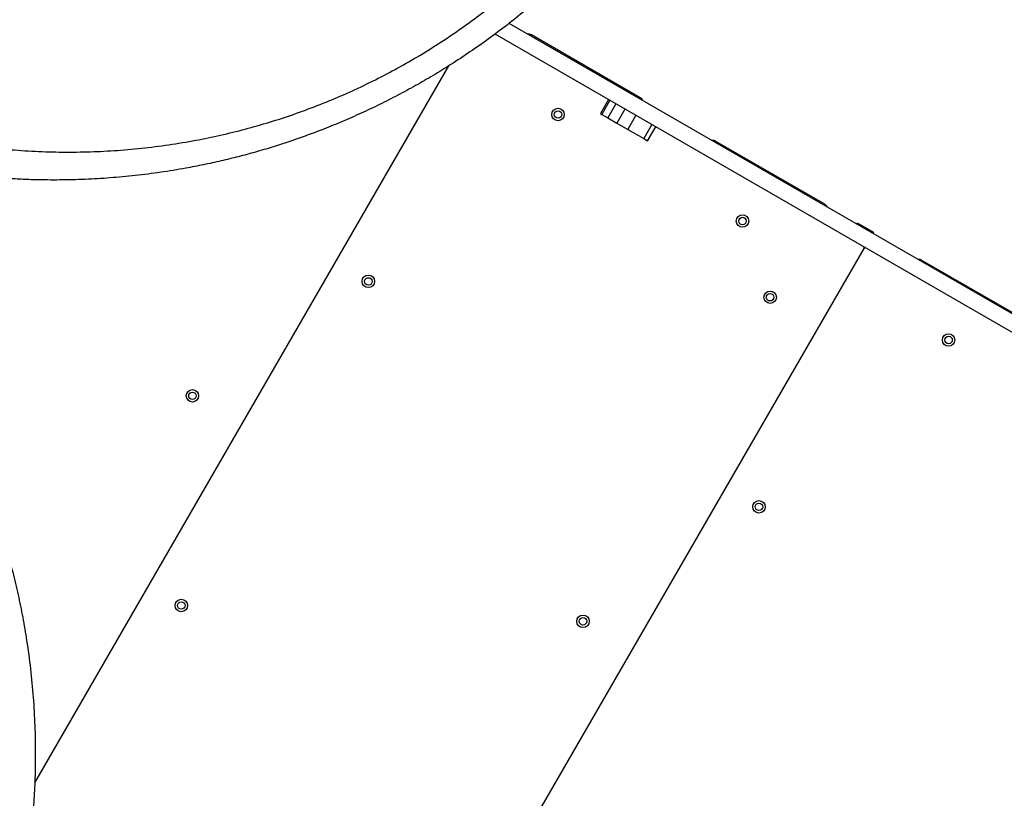
# Model space of a CAD drawing. Units: millimetres. Extents: x 1852 to 19537, y 9616 to 24599.
# Drawn here: x 8211 to 9000, y 17852 to 18476 of the extents above; entities that cross this region are included whole.
import ezdxf

# ---------------------------------------------------------------- set-up
doc = ezdxf.new("R2010")
doc.units = ezdxf.units.MM
doc.header["$LTSCALE"] = 100

msp = doc.modelspace()

# ---------------------------------------------------------------- linework, layer by layer
at = {"color": 7, "linetype": 'Continuous', "lineweight": 25}
for p, q in [((9118.45, 18175.25), (8602.86, 18472.92)), ((9111.95, 18163.99), (8591.63, 18464.39)), ((8708.08, 18413.33), (8620.83, 18463.7)), ((8222.68, 17864.09), (8554.53, 18438.87)), ((8682.61, 18411.87), (8676.11, 18400.61)), ((8683.66, 18411.26), (8677.16, 18400)), ((8688.44, 18408.5), (8681.94, 18397.24)), ((8676.11, 18400.61), (8677.16, 18400)), ((8677.16, 18400), (8681.94, 18397.24)), ((8695.8, 18404.25), (8689.3, 18392.99)), ((8704.53, 18399.21), (8698.03, 18387.95)), ((8681.94, 18397.24), (8689.3, 18392.99)), ((8689.3, 18392.99), (8698.03, 18387.95)), ((8717.31, 18391.83), (8710.81, 18380.57)), ((8720.32, 18390.09), (8713.82, 18378.83)), ((8713.93, 18378.77), (8720.43, 18390.03)), ((8698.03, 18387.95), (8710.81, 18380.57)), ((8710.81, 18380.57), (8713.82, 18378.83)), ((8713.82, 18378.83), (8713.93, 18378.77)), ((8855.96, 18327.95), (8768.71, 18378.33)), ((8881.44, 18312.08), (8881.94, 18312.95)), ((8881.94, 18312.95), (8894.93, 18305.45)), ((8894.93, 18305.45), (8894.43, 18304.58)), ((8515.93, 17649), (8887.43, 18292.46)), ((8887.93, 18293.33), (8887.43, 18292.46)), ((9021.15, 18232.58), (8933.9, 18282.95))]:
    msp.add_line(p, q, dxfattribs=at)
for centre, radius in [((8642.13, 18399.84), 5), ((8642.13, 18399.84), 3), ((8790.01, 18314.47), 5), ((8790.01, 18314.47), 3), ((8490.15, 18266.06), 5), ((8490.15, 18266.06), 3), ((8812.15, 18253.36), 5), ((8812.15, 18253.36), 3), ((8955.2, 18219.09), 5), ((8955.2, 18219.09), 3), ((8349.08, 18174.31), 5), ((8349.08, 18174.31), 3), ((8803.22, 18085.31), 5), ((8803.22, 18085.31), 3), ((8340.15, 18006.25), 5), ((8340.15, 18006.25), 3), ((8662.15, 17993.56), 5), ((8662.15, 17993.56), 3)]:
    msp.add_circle(centre, radius, dxfattribs=at)
for centre, radius, start, end in [((8618.33, 18459.37), 5, 60, 96.8699), ((8705.58, 18409), 5, 23.1301, 60), ((8766.21, 18374), 5, 60, 96.8699), ((8853.46, 18323.62), 5, 23.1301, 60), ((8886.56, 18292.96), 1, 330, 60), ((8888.3, 18291.96), 1, 60, 150), ((8931.4, 18278.62), 5, 60, 96.8699)]:
    msp.add_arc(centre, radius, start, end, dxfattribs=at)
for points, knots in [([(8710.98, 18582.7), (8708.01, 18578.83), (8702.12, 18571.15), (8692.88, 18559.85), (8683.37, 18548.74), (8673.47, 18537.76), (8663.18, 18526.9), (8652.56, 18516.23), (8640.86, 18505.08), (8628.02, 18493.52), (8613.96, 18481.62), (8599.54, 18470.17), (8584.78, 18459.17), (8569.68, 18448.64), (8554.86, 18438.97), (8540.37, 18430.11), (8526.25, 18422), (8511.91, 18414.27), (8497.34, 18406.94), (8482.56, 18400), (8467.57, 18393.47), (8453.21, 18387.67), (8439.47, 18382.52), (8426.36, 18377.96), (8413.05, 18373.68), (8399.55, 18369.68), (8385.86, 18365.99), (8371.99, 18362.59), (8357.95, 18359.51), (8341.84, 18356.39), (8323.59, 18353.41), (8303.31, 18350.81), (8283.09, 18348.93), (8262.91, 18347.75), (8242.94, 18347.25), (8225.3, 18347.41), (8210.06, 18347.96), (8196.92, 18348.73), (8184.01, 18349.77), (8173.65, 18350.84), (8165.88, 18351.76), (8160.28, 18352.47), (8154.63, 18353.25), (8148.9, 18354.09), (8143.12, 18355), (8137.28, 18355.98), (8128.4, 18357.56), (8116.3, 18359.94), (8100.79, 18363.41), (8085.57, 18367.25), (8073.4, 18370.67), (8064.36, 18373.39), (8057.62, 18375.5), (8050.58, 18377.79), (8043.26, 18380.29), (8036.28, 18382.77), (8029.73, 18385.19), (8021.46, 18388.35), (8009.95, 18392.97), (7997.62, 18398.3), (7985.82, 18403.71), (7975.45, 18408.7), (7964.23, 18414.4), (7952.99, 18420.4), (7945.58, 18424.62), (7941.86, 18426.74)], [0, 0, 0, 0, 0.018062, 0.035887, 0.053481, 0.071224, 0.089161, 0.106944, 0.124579, 0.145995, 0.167229, 0.188297, 0.209215, 0.230003, 0.250676, 0.268869, 0.287022, 0.305147, 0.323257, 0.341365, 0.359483, 0.377624, 0.392917, 0.408341, 0.423903, 0.439612, 0.455473, 0.471493, 0.48768, 0.504039, 0.527106, 0.550628, 0.574094, 0.59707, 0.620749, 0.643823, 0.659006, 0.674549, 0.690453, 0.705062, 0.711702, 0.718435, 0.725262, 0.732183, 0.739198, 0.746306, 0.753509, 0.771692, 0.790869, 0.811042, 0.82868, 0.836852, 0.845437, 0.854435, 0.863845, 0.873668, 0.881498, 0.889317, 0.906019, 0.926824, 0.938399, 0.953467, 0.968867, 0.984378, 1, 1, 1, 1]), ([(7971.14, 18442.76), (7979.25, 18438.36), (7995.5, 18429.57), (8020.65, 18417.9), (8046.31, 18407.35), (8072.42, 18398.08), (8098.85, 18390.08), (8125.57, 18383.39), (8150.65, 18378.38), (8174.02, 18374.74), (8195.65, 18372.23), (8217.51, 18370.53), (8239.57, 18369.69), (8261.63, 18369.73), (8283.59, 18370.63), (8305.44, 18372.39), (8327.32, 18375.04), (8348.56, 18378.48), (8369.11, 18382.62), (8388.86, 18387.38), (8408.4, 18392.86), (8427.7, 18399.05), (8446.79, 18405.97), (8465.66, 18413.62), (8484.3, 18422.01), (8502.59, 18431.09), (8520.42, 18440.79), (8537.75, 18451.07), (8554.57, 18461.92), (8570.92, 18473.32), (8586.77, 18485.28), (8602.09, 18497.73), (8616.8, 18510.6), (8630.86, 18523.83), (8644.29, 18537.37), (8657.09, 18551.25), (8669.33, 18565.41), (8676.97, 18575.06), (8680.8, 18579.9)], [0, 0, 0, 0, 0.036744, 0.07354, 0.110422, 0.147251, 0.183779, 0.220066, 0.256183, 0.284432, 0.312665, 0.340928, 0.369265, 0.397503, 0.425054, 0.452483, 0.479851, 0.507227, 0.53217, 0.556964, 0.581576, 0.606069, 0.630524, 0.655034, 0.679686, 0.704391, 0.728937, 0.753394, 0.777835, 0.80233, 0.826952, 0.85172, 0.87643, 0.901073, 0.925704, 0.950374, 0.975125, 1, 1, 1, 1]), ([(7926.86, 18400.76), (7932, 18397.73), (7942.24, 18391.7), (7952.85, 18384.88), (7959, 18380.8), (7960.84, 18379.57), (7962.67, 18378.34), (7964.5, 18377.1), (7966.32, 18375.85), (7968.05, 18374.66), (7969.84, 18373.41), (7971.94, 18371.94), (7974.68, 18370), (7978.35, 18367.37), (7982.83, 18364.09), (7987.63, 18360.5), (7992.21, 18357.01), (7996.33, 18353.8), (8000.11, 18350.81), (8003.34, 18348.22), (8006.06, 18345.99), (8008.47, 18344.01), (8011.13, 18341.79), (8014.08, 18339.31), (8017.21, 18336.63), (8022.56, 18332), (8029.81, 18325.53), (8038.62, 18317.32), (8047.27, 18308.94), (8054.3, 18301.86), (8059.98, 18295.94), (8063.91, 18291.77), (8067.73, 18287.63), (8071.44, 18283.54), (8075.05, 18279.48), (8078.56, 18275.46), (8084.57, 18268.45), (8092.83, 18258.46), (8103, 18245.4), (8112.83, 18232.05), (8122.36, 18218.3), (8131.62, 18204.11), (8140.48, 18189.62), (8148.38, 18175.85), (8155.41, 18162.8), (8161.52, 18150.82), (8167.41, 18138.6), (8173.08, 18126.11), (8178.52, 18113.32), (8183.63, 18100.51), (8189.04, 18085.94), (8194.62, 18069.57), (8200.17, 18051.35), (8205.1, 18033.14), (8209.4, 18014.96), (8213.13, 17996.66), (8216.51, 17976.86), (8219.4, 17955.5), (8221.58, 17932.7), (8222.89, 17909.87), (8223.3, 17887.23), (8222.89, 17866.04), (8221.82, 17846.31), (8220.24, 17827.85), (8218.09, 17809.45), (8215.36, 17791.12), (8212.09, 17773.08), (8208.09, 17754.26), (8203.24, 17734.7), (8197.47, 17714.52), (8191.06, 17694.82), (8184.09, 17675.52), (8178.94, 17663.01), (8176.35, 17656.69)], [0, 0, 0, 0, 0.0217915, 0.0433677, 0.046065, 0.0487588, 0.0514493, 0.0541364, 0.0568201, 0.0595004, 0.0618148, 0.0648061, 0.0688941, 0.0740788, 0.0813016, 0.0891622, 0.0960037, 0.1023589, 0.1082277, 0.1136102, 0.1174982, 0.1210859, 0.1250171, 0.1301389, 0.1351519, 0.1400562, 0.1559579, 0.1705958, 0.1839701, 0.1997887, 0.2068324, 0.2137523, 0.2205485, 0.2272209, 0.2337696, 0.2401946, 0.246496, 0.2670716, 0.2868626, 0.3058709, 0.3262709, 0.3463621, 0.3658483, 0.3860922, 0.4019815, 0.4175523, 0.4328076, 0.4488942, 0.4647935, 0.4804843, 0.4959711, 0.517678, 0.5390776, 0.5601851, 0.5810161, 0.601587, 0.6224943, 0.6479165, 0.6733007, 0.6986816, 0.724081, 0.7489434, 0.7697594, 0.7906826, 0.8117313, 0.832923, 0.8542752, 0.8751796, 0.9000547, 0.9252435, 0.9499106, 0.9747274, 1, 1, 1, 1])]:
    msp.add_open_spline(points, degree=3, knots=knots, dxfattribs=at)

doc.saveas('drawing.dxf')
